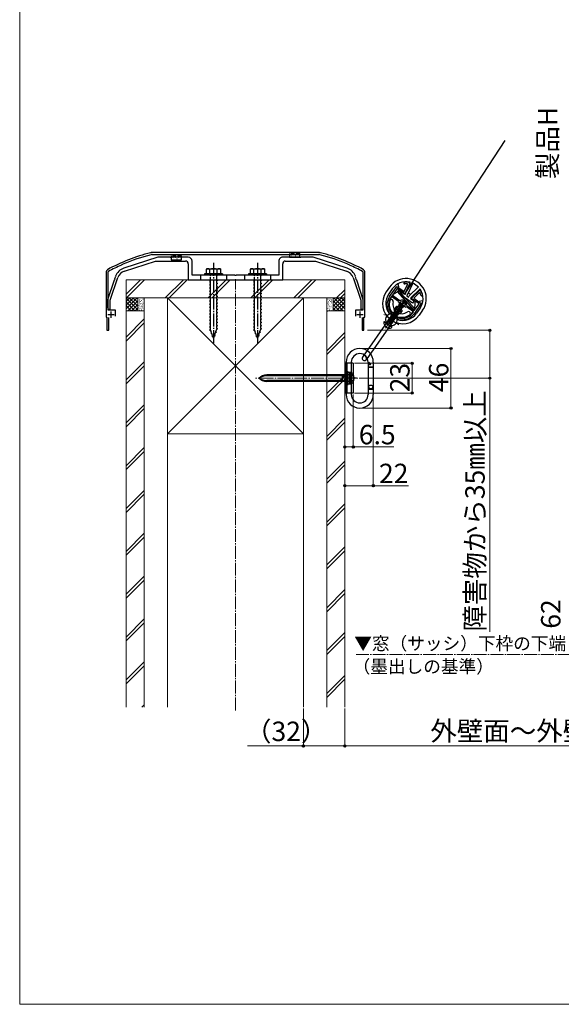
# Model space of a CAD drawing. Extents: x 0 to 1750, y 0 to 2620.
# Drawn here: x 0 to 418, y 0 to 760 of the extents above; entities that cross this region are included whole.
import ezdxf

# ---------------------------------------------------------------- set-up
doc = ezdxf.new("R2010")
doc.units = 0
doc.linetypes.add('YCENTER_1', pattern=[13, 10, -1, 1, -1])
doc.linetypes.add('YHIDDEN_1', pattern=[4, 3, -1])
for name, color, linetype, lineweight in [('USER1', 3, 'CONTINUOUS', 13), ('YKK_11', 7, 'CONTINUOUS', 30), ('YKK_12', 2, 'CONTINUOUS', 13), ('YKK_13', 4, 'CONTINUOUS', 30), ('YKK_A1', 4, 'CONTINUOUS', 30), ('YKK_D', 6, 'CONTINUOUS', 13), ('YKK_ZWAK', 7, 'CONTINUOUS', 30), ('YSS_K', 3, 'CONTINUOUS', 13)]:
    doc.layers.add(name, color=color, linetype=linetype, lineweight=lineweight)
doc.styles.add('text-b', font='txt')

msp = doc.modelspace()

# ---------------------------------------------------------------- linework, layer by layer
at = {"layer": 'YKK_11', "linetype": 'ByBlock', "lineweight": -2, "ltscale": 0.5}
for p, q in [((297.14, 550.35), (299.73, 555.92)), ((301.48, 556.83), (297.62, 548.55)), ((299.73, 555.92), (299.48, 556.34)), ((300.57, 557.43), (300.7, 557.38)), ((300.7, 557.38), (301.48, 556.83)), ((285.79, 546.45), (291.35, 554.4)), ((291.65, 552.73), (287.97, 547.49)), ((287.97, 547.49), (293.77, 543.43)), ((291.35, 554.4), (297.14, 550.35)), ((297.62, 548.55), (291.65, 552.73)), ((302.55, 545.1), (309.01, 551.56)), ((308.75, 549.6), (304.41, 545.26)), ((309.24, 549.51), (308.75, 549.6)), ((309.01, 551.56), (309.79, 551.01)), ((309.79, 551.01), (309.88, 550.91)), ((287.29, 546.5), (286.77, 545.77)), ((292.69, 542.72), (287.29, 546.5)), ((293.77, 543.43), (294.28, 543.39)), ((295.93, 543.77), (296.2, 543.68)), ((296.2, 543.68), (297.33, 542.89)), ((297.33, 542.89), (298.45, 542.1)), ((298.45, 542.1), (298.63, 541.87)), ((298.84, 540.2), (299.05, 539.73)), ((308.52, 540.91), (302.55, 545.1)), ((304.41, 545.26), (310.19, 541.21)), ((310.19, 541.21), (304.63, 533.26)), ((304.85, 535.67), (308.52, 540.91)), ((285.4, 533.91), (285.31, 534)), ((285.91, 533.55), (285.4, 533.91)), ((285.91, 535.43), (286.01, 535.31)), ((287.3, 533.8), (285.91, 533.55)), ((286.01, 535.31), (287.18, 534.49)), ((287.18, 534.49), (287.3, 533.8)), ((304.16, 534.69), (298.75, 538.47)), ((299.05, 539.73), (304.85, 535.67)), ((303.64, 533.95), (304.16, 534.69)), ((292.22, 530.36), (292.91, 530.48)), ((292.46, 528.96), (292.22, 530.36)), ((292.97, 528.6), (292.46, 528.96)), ((292.91, 530.48), (294.08, 529.66)), ((293.09, 528.55), (292.97, 528.6)), ((294.08, 529.66), (294.23, 529.6))]:
    msp.add_line(p, q, dxfattribs=at)
at = {"layer": 'YKK_11', "ltscale": 0.5}
for p, q in [((293.45, 541.7), (297.54, 538.83)), ((296.93, 542.32), (294.06, 538.22))]:
    msp.add_line(p, q, dxfattribs=at)
at = {"layer": 'YKK_11', "linetype": 'ByBlock', "lineweight": -2, "ltscale": 0.5}
for centre, radius, start, end in [((297.38, 556.91), 0.6, 95.97564, 275.97566), ((298.65, 544.77), 12.8, 81.36284, 95.97561), ((298.65, 544.77), 11.6, 85.88526, 95.97562), ((298.65, 544.77), 11.6, 14.02438, 24.11474), ((298.65, 544.77), 12.8, 14.02439, 28.63716), ((310.49, 547.73), 0.6, 194.02434, 14.02436), ((295.21, 539.86), 11.5, 145.00001, 210.60425), ((295.21, 539.86), 10.3, 145.00001, 205.45863), ((295.86, 540.27), 3.5, 88.90129, 116.8033), ((295.37, 540.61), 3.5, 353.1967, 21.09871), ((295.21, 539.86), 11.5, 259.39575, 324.99999), ((295.21, 539.86), 10.3, 264.54137, 324.99999)]:
    msp.add_arc(centre, radius, start, end, dxfattribs=at)
at = {"layer": 'YKK_12', "linetype": 'YCENTER_1'}
for p, q in [((166.7, 227), (166.7, 560)), ((282.58, 522.09), (296.44, 541.88)), ((292.91, 524.63), (281.44, 532.66)), ((291.19, 534.38), (283.16, 522.91)), ((261.21, 483.5), (182.09, 483.5)), ((789.7, 270), (259.85, 270))]:
    msp.add_line(p, q, dxfattribs=at)
at = {"layer": 'YKK_13'}
for p, q in [((374.8, 666.91), (298, 549.71)), ((208.4, 578.9), (208.4, 576.9)), ((209.73, 578.82), (209.93, 578.82)), ((212.8, 577.88), (213, 577.88)), ((216.4, 576.9), (216.4, 578.9)), ((117, 576.9), (117, 574.9)), ((117, 574.9), (125, 574.9)), ((118.33, 576.82), (118.53, 576.82)), ((118.49, 575.7), (118.69, 575.7)), ((121.4, 575.88), (121.6, 575.88)), ((122.4, 576.94), (122.6, 576.94)), ((125, 574.9), (125, 576.9)), ((208.4, 576.9), (216.4, 576.9)), ((209.89, 577.7), (210.09, 577.7)), ((156.7, 564), (142.7, 564)), ((142.7, 564), (142.7, 563)), ((156.7, 563), (142.7, 563)), ((144.7, 568), (143.95, 567.57)), ((143.95, 567.57), (143.95, 564)), ((155.45, 564), (143.95, 564)), ((144.7, 568), (154.7, 568)), ((146.81, 564), (146.81, 567.55)), ((152.59, 564), (152.59, 567.55)), ((154.7, 568), (155.45, 567.57)), ((155.45, 564), (155.45, 567.57)), ((156.7, 564), (156.7, 563)), ((190.7, 564), (176.7, 564)), ((176.7, 564), (176.7, 563)), ((190.7, 563), (176.7, 563)), ((178.7, 568), (177.95, 567.57)), ((177.95, 567.57), (177.95, 564)), ((189.45, 564), (177.95, 564)), ((178.7, 568), (188.7, 568)), ((180.81, 564), (180.81, 567.55)), ((186.59, 564), (186.59, 567.55)), ((188.7, 568), (189.45, 567.57)), ((189.45, 564), (189.45, 567.57)), ((190.7, 564), (190.7, 563)), ((293.59, 550.45), (292.52, 556.5)), ((297.99, 548.89), (301.75, 556.94)), ((299.73, 547.89), (303.99, 557.02)), ((303.99, 557.02), (308.09, 554.16)), ((285.75, 553.81), (283.17, 550.12)), ((287.8, 552.37), (285.21, 548.69)), ((291.73, 550.31), (292.96, 551.4)), ((304, 536.44), (291.73, 550.31)), ((292.18, 550.28), (292.93, 550.95)), ((304.24, 536.65), (292.18, 550.28)), ((292.93, 550.95), (304.99, 537.31)), ((292.96, 551.4), (296.52, 549.32)), ((293.67, 548.38), (294.82, 550.02)), ((303.5, 541.5), (293.67, 548.38)), ((297.48, 548.16), (294.82, 550.02)), ((297.99, 548.89), (297.48, 548.16)), ((299.12, 547.01), (299.73, 547.89)), ((300.96, 547.03), (308.09, 554.16)), ((302.5, 545.74), (308.78, 552.02)), ((298.44, 538.2), (292.3, 542.5)), ((293.79, 539.89), (292.93, 539.34)), ((297.52, 543.42), (293.22, 537.28)), ((293.61, 540.28), (293.67, 540.36)), ((293.61, 540.28), (296.07, 539.52)), ((293.61, 540.28), (293.79, 539.89)), ((293.67, 540.36), (294.42, 540.29)), ((293.67, 540.36), (296.13, 539.6)), ((293.79, 539.89), (295.67, 539.56)), ((296.06, 541.34), (294.42, 540.29)), ((294.42, 540.29), (295.82, 540.26)), ((295.18, 541.12), (295.23, 541.2)), ((295.18, 541.12), (295.3, 540.85)), ((295.23, 541.2), (295.77, 541.15)), ((296.06, 541.34), (295.82, 540.26)), ((295.82, 540.26), (296.13, 539.6)), ((299.12, 547.01), (300.35, 546.15)), ((300.35, 546.15), (300.96, 547.03)), ((302.5, 545.74), (301.98, 545)), ((301.98, 545), (304.65, 543.14)), ((304.65, 543.14), (303.5, 541.5)), ((311.52, 543.2), (305.47, 542.13)), ((285.28, 538.57), (283.19, 538.2)), ((287.67, 534.15), (286.8, 532.91)), ((288.4, 532.58), (287.04, 530.64)), ((289.1, 532.7), (290.33, 531.84)), ((291.05, 538.98), (289.37, 536.58)), ((289.47, 535.41), (289.53, 535.49)), ((293.2, 533.77), (289.47, 535.41)), ((289.53, 535.49), (290.13, 535.44)), ((289.53, 535.49), (293.26, 533.85)), ((290.13, 535.44), (290.64, 536.16)), ((290.13, 535.44), (293, 534.4)), ((290.38, 536.71), (290.44, 536.8)), ((294.11, 535.07), (290.38, 536.71)), ((290.38, 536.71), (290.64, 536.16)), ((290.44, 536.8), (294.17, 535.15)), ((290.44, 536.8), (291.04, 536.74)), ((293.51, 535.12), (290.64, 536.16)), ((291.04, 536.74), (291.55, 537.47)), ((291.04, 536.74), (293.92, 535.7)), ((291.05, 538.98), (292.1, 538.25)), ((291.29, 538.02), (291.35, 538.1)), ((291.29, 538.02), (295.03, 536.37)), ((291.29, 538.02), (291.55, 537.47)), ((295.08, 536.45), (291.35, 538.1)), ((291.35, 538.1), (291.96, 538.04)), ((294.42, 536.43), (291.55, 537.47)), ((291.96, 538.04), (292.46, 538.77)), ((291.96, 538.04), (294.83, 537)), ((292.21, 539.32), (292.26, 539.4)), ((292.21, 539.32), (295.73, 537.82)), ((292.21, 539.32), (292.46, 538.77)), ((292.26, 539.4), (295.79, 537.9)), ((292.26, 539.4), (292.93, 539.34)), ((295.29, 537.86), (292.46, 538.77)), ((292.6, 533.82), (293.2, 533.77)), ((292.93, 539.34), (295.46, 538.61)), ((293, 534.4), (293.51, 535.12)), ((293, 534.4), (293.26, 533.85)), ((293.2, 533.77), (293.26, 533.85)), ((293.51, 535.12), (294.11, 535.07)), ((295.56, 535.83), (293.88, 533.43)), ((293.92, 535.7), (294.42, 536.43)), ((293.92, 535.7), (294.17, 535.15)), ((294.11, 535.07), (294.17, 535.15)), ((294.42, 536.43), (295.03, 536.37)), ((294.74, 536.4), (295.56, 535.83)), ((294.83, 537), (295.23, 537.58)), ((294.83, 537), (295.08, 536.45)), ((295.03, 536.37), (295.08, 536.45)), ((295.29, 537.86), (295.23, 537.58)), ((295.29, 537.86), (295.73, 537.82)), ((295.67, 539.56), (295.46, 538.61)), ((295.46, 538.61), (295.79, 537.9)), ((295.67, 539.56), (296.07, 539.52)), ((295.73, 537.82), (295.79, 537.9)), ((296.07, 539.52), (296.13, 539.6)), ((304.99, 537.31), (304.24, 536.65)), ((309.26, 537.34), (306.68, 533.66)), ((311.31, 535.91), (308.72, 532.22)), ((285.74, 529.65), (264.8, 499.75)), ((288.61, 527.64), (267.67, 497.74)), ((287.54, 522.9), (281.65, 527.02)), ((286.47, 530.52), (287.13, 531.46)), ((290.45, 531.14), (289.09, 529.21)), ((289.17, 528.62), (289.84, 529.57)), ((292.18, 530.99), (291.31, 529.75)), ((297.52, 528.17), (297.15, 530.26)), ((257.7, 495), (251.2, 495)), ((251.2, 495), (251.2, 472)), ((252.2, 495.93), (252.2, 470.93)), ((252.7, 495), (252.7, 472)), ((256.2, 495.93), (256.2, 470.93)), ((257.7, 495), (257.7, 472)), ((269.2, 495.93), (269.2, 470.93)), ((269.2, 495.69), (269.2, 493.93)), ((269.37, 495.76), (271.03, 494.1)), ((273.2, 495.93), (273.2, 470.93)), ((253.7, 488.5), (252.7, 488.5)), ((252.7, 488.5), (252.7, 478.5)), ((253.7, 478.5), (253.7, 488.5)), ((253.7, 478.9), (253.7, 488.1)), ((253.7, 488.1), (255, 488.1)), ((255, 488.1), (255, 478.9)), ((255, 479), (255, 488)), ((269.2, 491.93), (273.2, 491.93)), ((270.96, 493.93), (269.3, 493.93)), ((269.3, 493.93), (269.3, 492.03)), ((273.2, 492.03), (269.3, 492.03)), ((254.7, 486.05), (190.86, 486.05)), ((249.4, 485.3), (190.86, 485.3)), ((249.4, 481.7), (190.86, 481.7)), ((254.7, 480.95), (190.86, 480.95)), ((260.2, 483.5), (248.7, 483.5)), ((249.4, 480.95), (249.4, 486.05)), ((249.4, 485.3), (251.6, 486.05)), ((251.6, 480.95), (249.4, 481.7)), ((257.7, 472), (251.2, 472)), ((252.7, 478.5), (253.7, 478.5)), ((255, 478.9), (253.7, 478.9)), ((269.2, 474.93), (273.2, 474.93)), ((273.2, 474.83), (269.2, 474.83))]:
    msp.add_line(p, q, dxfattribs=at)
at = {"layer": 'YKK_13', "linetype": 'YHIDDEN_1'}
for p, q in [((117, 577.9), (117, 576.9)), ((125, 577.9), (117, 577.9)), ((125, 576.9), (125, 577.9)), ((216.4, 579.9), (208.4, 579.9)), ((208.4, 579.9), (208.4, 578.9)), ((211.8, 579), (212, 579)), ((213.8, 578.94), (214, 578.94)), ((216.4, 578.9), (216.4, 579.9)), ((120.4, 577), (120.6, 577)), ((139.7, 563), (139.7, 559.5)), ((147.1, 563), (147.1, 562.5)), ((152.3, 563), (152.3, 562.5)), ((159.7, 563), (159.7, 559.5)), ((173.7, 563), (173.7, 559.5)), ((181.1, 563), (181.1, 562.5)), ((186.3, 563), (186.3, 562.5)), ((193.7, 563), (193.7, 559.5)), ((147.45, 558.5), (146.7, 558.25)), ((146.7, 558.25), (147.45, 557.75)), ((147.45, 556), (146.7, 555.75)), ((146.7, 555.75), (147.45, 555.25)), ((147.45, 562.5), (147.1, 562.5)), ((147.45, 558.5), (147.45, 562.5)), ((147.45, 556), (147.45, 557.75)), ((147.45, 553.5), (147.45, 555.25)), ((151.95, 562.5), (151.95, 559.5)), ((152.3, 562.5), (151.95, 562.5)), ((151.95, 559.5), (152.7, 559)), ((152.7, 559), (151.95, 558.75)), ((151.95, 558.75), (151.95, 557)), ((151.95, 557), (152.7, 556.5)), ((152.7, 556.5), (151.95, 556.25)), ((151.95, 556.25), (151.95, 554.5)), ((181.45, 558.5), (180.7, 558.25)), ((180.7, 558.25), (181.45, 557.75)), ((181.45, 556), (180.7, 555.75)), ((180.7, 555.75), (181.45, 555.25)), ((181.45, 562.5), (181.1, 562.5)), ((181.45, 558.5), (181.45, 562.5)), ((181.45, 556), (181.45, 557.75)), ((181.45, 553.5), (181.45, 555.25)), ((185.95, 562.5), (185.95, 559.5)), ((186.3, 562.5), (185.95, 562.5)), ((185.95, 559.5), (186.7, 559)), ((186.7, 559), (185.95, 558.75)), ((185.95, 558.75), (185.95, 557)), ((185.95, 557), (186.7, 556.5)), ((186.7, 556.5), (185.95, 556.25)), ((185.95, 556.25), (185.95, 554.5)), ((147.45, 553.5), (146.7, 553.25)), ((146.7, 553.25), (147.45, 552.75)), ((147.45, 551), (146.7, 550.75)), ((146.7, 550.75), (147.45, 550.25)), ((147.45, 548.5), (146.7, 548.25)), ((146.7, 548.25), (147.45, 547.75)), ((147.45, 551), (147.45, 552.75)), ((147.45, 548.5), (147.45, 550.25)), ((147.45, 546), (147.45, 547.75)), ((151.95, 554.5), (152.7, 554)), ((152.7, 554), (151.95, 553.75)), ((151.95, 553.75), (151.95, 552)), ((151.95, 552), (152.7, 551.5)), ((152.7, 551.5), (151.95, 551.25)), ((151.95, 551.25), (151.95, 549.5)), ((151.95, 549.5), (152.7, 549)), ((152.7, 549), (151.95, 548.75)), ((151.95, 548.75), (151.95, 547)), ((181.45, 553.5), (180.7, 553.25)), ((180.7, 553.25), (181.45, 552.75)), ((181.45, 551), (180.7, 550.75)), ((180.7, 550.75), (181.45, 550.25)), ((181.45, 548.5), (180.7, 548.25)), ((180.7, 548.25), (181.45, 547.75)), ((181.45, 551), (181.45, 552.75)), ((181.45, 548.5), (181.45, 550.25)), ((181.45, 546), (181.45, 547.75)), ((185.95, 554.5), (186.7, 554)), ((186.7, 554), (185.95, 553.75)), ((185.95, 553.75), (185.95, 552)), ((185.95, 552), (186.7, 551.5)), ((186.7, 551.5), (185.95, 551.25)), ((185.95, 551.25), (185.95, 549.5)), ((185.95, 549.5), (186.7, 549)), ((186.7, 549), (185.95, 548.75)), ((185.95, 548.75), (185.95, 547)), ((147.45, 546), (146.7, 545.75)), ((146.7, 545.75), (147.45, 545.25)), ((147.45, 543.5), (146.7, 543.25)), ((146.7, 543.25), (147.45, 542.75)), ((147.45, 541), (146.7, 540.75)), ((146.7, 540.75), (147.45, 540.25)), ((147.45, 543.5), (147.45, 545.25)), ((147.45, 541), (147.45, 542.75)), ((147.45, 538.5), (147.45, 540.25)), ((151.95, 547), (152.7, 546.5)), ((152.7, 546.5), (151.95, 546.25)), ((151.95, 546.25), (151.95, 544.5)), ((151.95, 544.5), (152.7, 544)), ((152.7, 544), (151.95, 543.75)), ((151.95, 543.75), (151.95, 542)), ((151.95, 542), (152.7, 541.5)), ((152.7, 541.5), (151.95, 541.25)), ((151.95, 541.25), (151.95, 539.5)), ((181.45, 546), (180.7, 545.75)), ((180.7, 545.75), (181.45, 545.25)), ((181.45, 543.5), (180.7, 543.25)), ((180.7, 543.25), (181.45, 542.75)), ((181.45, 541), (180.7, 540.75)), ((180.7, 540.75), (181.45, 540.25)), ((181.45, 543.5), (181.45, 545.25)), ((181.45, 541), (181.45, 542.75)), ((181.45, 538.5), (181.45, 540.25)), ((185.95, 547), (186.7, 546.5)), ((186.7, 546.5), (185.95, 546.25)), ((185.95, 546.25), (185.95, 544.5)), ((185.95, 544.5), (186.7, 544)), ((186.7, 544), (185.95, 543.75)), ((185.95, 543.75), (185.95, 542)), ((185.95, 542), (186.7, 541.5)), ((186.7, 541.5), (185.95, 541.25)), ((185.95, 541.25), (185.95, 539.5)), ((147.45, 538.5), (146.7, 538.25)), ((146.7, 538.25), (147.45, 537.75)), ((147.45, 536), (146.7, 535.75)), ((146.7, 535.75), (147.45, 535.25)), ((147.45, 533.5), (146.7, 533.25)), ((146.7, 533.25), (147.45, 532.75)), ((147.45, 536), (147.45, 537.75)), ((147.45, 533.5), (147.45, 535.25)), ((147.45, 531), (147.45, 532.75)), ((151.95, 539.5), (152.7, 539)), ((152.7, 539), (151.95, 538.75)), ((151.95, 538.75), (151.95, 537)), ((151.95, 537), (152.7, 536.5)), ((152.7, 536.5), (151.95, 536.25)), ((151.95, 536.25), (151.95, 534.5)), ((151.95, 534.5), (152.7, 534)), ((152.7, 534), (151.95, 533.75)), ((151.95, 533.75), (151.95, 532)), ((181.45, 538.5), (180.7, 538.25)), ((180.7, 538.25), (181.45, 537.75)), ((181.45, 536), (180.7, 535.75)), ((180.7, 535.75), (181.45, 535.25)), ((181.45, 533.5), (180.7, 533.25)), ((180.7, 533.25), (181.45, 532.75)), ((181.45, 536), (181.45, 537.75)), ((181.45, 533.5), (181.45, 535.25)), ((181.45, 531), (181.45, 532.75)), ((185.95, 539.5), (186.7, 539)), ((186.7, 539), (185.95, 538.75)), ((185.95, 538.75), (185.95, 537)), ((185.95, 537), (186.7, 536.5)), ((186.7, 536.5), (185.95, 536.25)), ((185.95, 536.25), (185.95, 534.5)), ((185.95, 534.5), (186.7, 534)), ((186.7, 534), (185.95, 533.75)), ((185.95, 533.75), (185.95, 532)), ((289.5, 534.58), (286.7, 530.59)), ((289.5, 534.58), (286.7, 530.59)), ((287.4, 531.53), (287.9, 532.26)), ((287.65, 532.81), (287.7, 532.89)), ((287.65, 532.81), (287.9, 532.26)), ((291.38, 531.16), (287.65, 532.81)), ((287.7, 532.89), (288.31, 532.84)), ((287.7, 532.89), (291.44, 531.24)), ((290.77, 531.22), (287.9, 532.26)), ((288.31, 532.84), (288.81, 533.56)), ((288.31, 532.84), (291.18, 531.79)), ((288.56, 534.11), (288.62, 534.19)), ((288.56, 534.11), (288.81, 533.56)), ((292.29, 532.47), (288.56, 534.11)), ((288.62, 534.19), (292.35, 532.55)), ((288.62, 534.19), (289.22, 534.14)), ((291.69, 532.52), (288.81, 533.56)), ((289.04, 537.17), (289.5, 534.58)), ((291.96, 532.86), (289.16, 528.87)), ((291.96, 532.86), (289.16, 528.87)), ((289.22, 534.14), (289.73, 534.86)), ((289.22, 534.14), (292.09, 533.1)), ((289.47, 535.41), (289.73, 534.86)), ((289.5, 534.58), (291.96, 532.86)), ((292.6, 533.82), (289.73, 534.86)), ((291.18, 531.79), (291.69, 532.52)), ((291.69, 532.52), (292.29, 532.47)), ((294.55, 533.32), (291.96, 532.86)), ((292.09, 533.1), (292.6, 533.82)), ((292.09, 533.1), (292.35, 532.55)), ((292.29, 532.47), (292.35, 532.55)), ((147.45, 531), (146.7, 530.75)), ((146.7, 530.75), (147.45, 530.25)), ((147.45, 528.5), (146.7, 528.25)), ((146.7, 528.25), (147.45, 527.75)), ((147.45, 526), (146.7, 525.75)), ((146.7, 525.75), (147.45, 525.25)), ((147.45, 528.5), (147.45, 530.25)), ((147.45, 526), (147.45, 527.75)), ((147.45, 523.5), (147.45, 525.25)), ((151.95, 532), (152.7, 531.5)), ((152.7, 531.5), (151.95, 531.25)), ((151.95, 531.25), (151.95, 529.5)), ((151.95, 529.5), (152.7, 529)), ((152.7, 529), (151.95, 528.75)), ((151.95, 528.75), (151.95, 527)), ((151.95, 527), (152.7, 526.5)), ((152.7, 526.5), (151.95, 526.25)), ((151.95, 526.25), (151.95, 524.5)), ((181.45, 531), (180.7, 530.75)), ((180.7, 530.75), (181.45, 530.25)), ((181.45, 528.5), (180.7, 528.25)), ((180.7, 528.25), (181.45, 527.75)), ((181.45, 526), (180.7, 525.75)), ((180.7, 525.75), (181.45, 525.25)), ((181.45, 528.5), (181.45, 530.25)), ((181.45, 526), (181.45, 527.75)), ((181.45, 523.5), (181.45, 525.25)), ((185.95, 532), (186.7, 531.5)), ((186.7, 531.5), (185.95, 531.25)), ((185.95, 531.25), (185.95, 529.5)), ((185.95, 529.5), (186.7, 529)), ((186.7, 529), (185.95, 528.75)), ((185.95, 528.75), (185.95, 527)), ((185.95, 527), (186.7, 526.5)), ((186.7, 526.5), (185.95, 526.25)), ((185.95, 526.25), (185.95, 524.5)), ((281.79, 524.52), (283.57, 525.49)), ((285.19, 528.42), (283.51, 526.03)), ((285.19, 528.42), (283.51, 526.03)), ((283.54, 526.31), (284.16, 527.2)), ((284.86, 525.33), (283.57, 525.49)), ((284, 527.6), (284.06, 527.68)), ((284, 527.6), (284.19, 527.17)), ((287.73, 525.95), (284, 527.6)), ((284.06, 527.68), (287.79, 526.03)), ((284.06, 527.68), (284.66, 527.63)), ((286.85, 525.32), (284.16, 527.2)), ((287.13, 526.01), (284.51, 526.95)), ((284.66, 527.63), (285.17, 528.35)), ((284.66, 527.63), (287.53, 526.58)), ((284.86, 525.33), (285.44, 524.18)), ((284.91, 528.9), (284.97, 528.98)), ((284.91, 528.9), (285.17, 528.35)), ((288.64, 527.26), (284.91, 528.9)), ((284.97, 528.98), (288.7, 527.34)), ((284.97, 528.98), (285.57, 528.93)), ((288.04, 527.31), (285.17, 528.35)), ((285.57, 528.93), (286.08, 529.65)), ((285.57, 528.93), (288.44, 527.89)), ((285.82, 530.2), (285.88, 530.28)), ((285.82, 530.2), (286.08, 529.65)), ((289.55, 528.56), (285.82, 530.2)), ((285.88, 530.28), (289.61, 528.64)), ((285.88, 530.28), (286.48, 530.23)), ((287.64, 526.7), (285.97, 524.31)), ((287.64, 526.7), (285.97, 524.31)), ((288.95, 528.61), (286.08, 529.65)), ((286.22, 524.43), (286.84, 525.32)), ((286.48, 530.23), (286.99, 530.95)), ((286.48, 530.23), (289.36, 529.19)), ((286.71, 525.41), (287.13, 526.01)), ((286.73, 531.5), (286.79, 531.59)), ((286.73, 531.5), (286.99, 530.95)), ((290.47, 529.86), (286.73, 531.5)), ((286.79, 531.59), (290.52, 529.94)), ((286.79, 531.59), (287.4, 531.53)), ((289.86, 529.91), (286.99, 530.95)), ((287.13, 526.01), (287.73, 525.95)), ((287.4, 531.53), (290.27, 530.49)), ((287.53, 526.58), (288.04, 527.31)), ((287.53, 526.58), (287.79, 526.03)), ((287.73, 525.95), (287.79, 526.03)), ((288.04, 527.31), (288.64, 527.26)), ((288.44, 527.89), (288.95, 528.61)), ((288.44, 527.89), (288.7, 527.34)), ((288.64, 527.26), (288.7, 527.34)), ((288.95, 528.61), (289.55, 528.56)), ((289.36, 529.19), (289.86, 529.91)), ((289.36, 529.19), (289.61, 528.64)), ((289.55, 528.56), (289.61, 528.64)), ((289.86, 529.91), (290.47, 529.86)), ((290.27, 530.49), (290.77, 531.22)), ((290.27, 530.49), (290.52, 529.94)), ((290.47, 529.86), (290.52, 529.94)), ((290.77, 531.22), (291.38, 531.16)), ((291.18, 531.79), (291.44, 531.24)), ((291.38, 531.16), (291.44, 531.24)), ((147.45, 523.5), (146.7, 523.25)), ((146.7, 523.25), (147.45, 522.75)), ((147.45, 521), (146.7, 520.75)), ((146.7, 520.75), (147.45, 520.25)), ((147.45, 521.03), (147.45, 522.75)), ((147.46, 521), (147.45, 521.03)), ((147.45, 520.25), (147.7, 520.31)), ((147.58, 518.36), (148.26, 518.68)), ((147.58, 518.36), (148.5, 517.98)), ((148.26, 518.68), (147.7, 520.31)), ((149.06, 516.36), (148.5, 517.98)), ((151.1, 518.56), (150.45, 516.67)), ((152.01, 518.91), (151.1, 518.56)), ((151.95, 521.03), (151.38, 519.37)), ((152.01, 518.91), (151.38, 519.37)), ((151.95, 524.5), (152.7, 524)), ((152.7, 524), (151.95, 523.75)), ((151.95, 523.75), (151.95, 522)), ((151.95, 522), (152.7, 521.5)), ((152.7, 521.5), (151.95, 521.25)), ((151.95, 521.25), (151.95, 521.03)), ((181.45, 523.5), (180.7, 523.25)), ((180.7, 523.25), (181.45, 522.75)), ((181.45, 521), (180.7, 520.75)), ((180.7, 520.75), (181.45, 520.25)), ((181.45, 521.03), (181.45, 522.75)), ((181.46, 521), (181.45, 521.03)), ((181.45, 520.25), (181.7, 520.31)), ((181.58, 518.36), (182.26, 518.68)), ((181.58, 518.36), (182.5, 517.98)), ((182.26, 518.68), (181.7, 520.31)), ((183.06, 516.36), (182.5, 517.98)), ((185.1, 518.56), (184.45, 516.67)), ((186.01, 518.91), (185.1, 518.56)), ((185.95, 521.03), (185.38, 519.37)), ((186.01, 518.91), (185.38, 519.37)), ((185.95, 524.5), (186.7, 524)), ((186.7, 524), (185.95, 523.75)), ((185.95, 523.75), (185.95, 522)), ((185.95, 522), (186.7, 521.5)), ((186.7, 521.5), (185.95, 521.25)), ((185.95, 521.25), (185.95, 521.03)), ((285.14, 522.17), (285.44, 524.18)), ((148.4, 515.96), (149.06, 516.36)), ((148.4, 515.96), (149.3, 515.66)), ((149.7, 514.5), (149.3, 515.66)), ((150.17, 515.85), (149.7, 514.5)), ((151.11, 516.3), (150.17, 515.85)), ((151.11, 516.3), (150.45, 516.67)), ((182.4, 515.96), (183.06, 516.36)), ((182.4, 515.96), (183.3, 515.66)), ((183.7, 514.5), (183.3, 515.66)), ((184.17, 515.85), (183.7, 514.5)), ((185.11, 516.3), (184.17, 515.85)), ((185.11, 516.3), (184.45, 516.67)), ((256.2, 495), (256.2, 472)), ((251.2, 486.75), (252.7, 486.75)), ((251.2, 480.25), (252.7, 480.25)), ((252.7, 486.15), (253.7, 486.15)), ((252.7, 480.85), (253.7, 480.85)), ((255, 486.05), (253.7, 486.05)), ((255, 480.95), (253.7, 480.95)), ((255.64, 484.65), (255.03, 483.5)), ((255.64, 482.36), (255.03, 483.5)), ((257.86, 485.85), (255.64, 484.65)), ((257.86, 481.15), (255.64, 482.36))]:
    msp.add_line(p, q, dxfattribs=at)
at = {"layer": 'YKK_13', "linetype": 'ByBlock', "lineweight": -2, "ltscale": 0.5}
for p, q in [((106.7, 576.9), (80.48, 568.44)), ((80.97, 566.18), (104.89, 573.9)), ((104.89, 573.9), (128.2, 573.9)), ((116.24, 576.9), (106.7, 576.9)), ((116.43, 576.78), (116.24, 576.9)), ((116.97, 576.78), (116.43, 576.78)), ((117.16, 576.9), (116.97, 576.78)), ((130.2, 576.9), (117.16, 576.9)), ((130.2, 571.9), (130.2, 559.5)), ((133.2, 563), (133.2, 573.9)), ((200.2, 573.9), (200.2, 563)), ((216.24, 576.9), (203.2, 576.9)), ((203.2, 559.5), (203.2, 571.9)), ((205.2, 573.9), (228.51, 573.9)), ((216.43, 576.78), (216.24, 576.9)), ((216.97, 576.78), (216.43, 576.78)), ((217.16, 576.9), (216.97, 576.78)), ((226.7, 576.9), (217.16, 576.9)), ((252.92, 568.44), (226.7, 576.9)), ((228.51, 573.9), (252.43, 566.18)), ((149.24, 563), (133.2, 563)), ((149.43, 562.88), (149.24, 563)), ((149.97, 562.88), (149.43, 562.88)), ((150.16, 563), (149.97, 562.88)), ((166.24, 563), (150.16, 563)), ((166.43, 562.88), (166.24, 563)), ((166.97, 562.88), (166.43, 562.88)), ((167.16, 563), (166.97, 562.88)), ((183.24, 563), (167.16, 563)), ((183.43, 562.88), (183.24, 563)), ((183.97, 562.88), (183.43, 562.88)), ((184.16, 563), (183.97, 562.88)), ((200.2, 563), (184.16, 563)), ((73.04, 559.07), (67.95, 544.1)), ((69.95, 543.77), (75.86, 561.15)), ((73.21, 559.2), (73.04, 559.07)), ((73.39, 559.72), (73.21, 559.2)), ((74.08, 562.14), (73.33, 559.93)), ((73.33, 559.93), (73.39, 559.72)), ((130.2, 559.5), (203.2, 559.5)), ((257.54, 561.15), (263.45, 543.77)), ((260.07, 559.93), (259.32, 562.14)), ((260.01, 559.72), (260.07, 559.93)), ((260.19, 559.2), (260.01, 559.72)), ((260.36, 559.07), (260.19, 559.2)), ((265.45, 544.1), (260.36, 559.07)), ((67.95, 544.1), (67.95, 538.2)), ((69.95, 536.7), (69.95, 543.77)), ((263.45, 543.77), (263.45, 536.7)), ((265.45, 538.2), (265.45, 544.1)), ((69.45, 536.7), (69.95, 536.7)), ((263.45, 536.7), (263.95, 536.7))]:
    msp.add_line(p, q, dxfattribs=at)
at = {"layer": 'YKK_13', "linetype": 'YCENTER_1'}
for p, q in [((149.7, 572.5), (149.7, 509.46)), ((183.7, 572.5), (183.7, 509.46))]:
    msp.add_line(p, q, dxfattribs=at)
at = {"layer": 'YKK_13'}
for centre, radius in [((295.37, 540.35), 2.25), ((271.2, 476.73), 1.5)]:
    msp.add_circle(centre, radius, dxfattribs=at)
at = {"layer": 'YKK_13', "linetype": 'ByBlock', "lineweight": -2, "ltscale": 0.5}
for centre, radius, start, end in [((128.2, 571.9), 2, 0, 89.99998), ((130.2, 573.9), 3, 0, 89.99998), ((203.2, 573.9), 3, 89.99998, 180.00002), ((205.2, 571.9), 2, 89.99998, 180.00002), ((83.55, 558.93), 10, 107.87867, 161.22648), ((83.43, 558.57), 8, 107.87867, 161.22648), ((249.97, 558.57), 8, 18.77354, 72.12129), ((249.85, 558.93), 10, 18.77354, 72.12129), ((69.45, 538.2), 1.5, 180.00002, 270), ((263.95, 538.2), 1.5, 270, 0)]:
    msp.add_arc(centre, radius, start, end, dxfattribs=at)
at = {"layer": 'YKK_13'}
for centre, radius, start, end in [((145.37, 565.44), 2.56, 55.61575, 123.74822), ((149.7, 558.45), 9.55, 72.41205, 107.58795), ((154.03, 565.44), 2.56, 56.25178, 124.38425), ((179.37, 565.44), 2.56, 55.61575, 123.74822), ((183.7, 558.45), 9.55, 72.41205, 107.58795), ((188.03, 565.44), 2.56, 56.25178, 124.38425), ((298.53, 544.86), 15.6, 325, 145), ((298.53, 544.86), 13.1, 77.31417, 145), ((301.29, 557.15), 0.5, 335, 77.31417), ((295.95, 541.17), 15.6, 145, 325), ((295.95, 541.17), 13.1, 145, 219.04407), ((295.37, 540.35), 10.25, 100, 190), ((295.37, 540.35), 10.25, 49.2961, 60.7039), ((309.13, 551.66), 0.5, 32.68583, 135), ((298.53, 544.86), 13.1, 325, 32.68583), ((295.32, 540.28), 9.8, 162.31465, 218.70325), ((287.32, 542.83), 1.4, 55, 162.31465), ((287.32, 542.83), 1.4, 342.31465, 55), ((295.32, 540.28), 7, 162.31465, 307.68535), ((295.37, 540.35), 10.25, 280, 10), ((287.17, 528.64), 4.5, 104.21296, 212.11462), ((286.31, 532.04), 1, 325, 104.21296), ((288.81, 532.29), 0.5, 50.82428, 145), ((295.95, 541.17), 13.1, 250.95593, 325), ((295.32, 540.28), 9.8, 251.29675, 307.68535), ((300.45, 533.63), 1.4, 55, 127.68535), ((300.45, 533.63), 1.4, 307.68535, 55), ((285.57, 526.35), 4.2, 172.28096, 297.71904), ((281.56, 526.89), 0.154, 55, 172.28096), ((283.13, 526.59), 0.5, 235, 325), ((287.17, 528.64), 2, 93.68219, 173.95502), ((287.17, 528.64), 1.75, 325, 145), ((287.17, 528.64), 4.5, 257.88538, 5.78704), ((286.67, 528.64), 2, 296.04498, 16.31781), ((290.66, 529), 1, 5.78704, 145), ((290.04, 531.43), 0.5, 325, 59.17572), ((286.63, 524.14), 0.5, 145, 235), ((287.45, 522.77), 0.154, 297.71904, 55), ((262.7, 495.93), 10.5, 0, 180), ((262.7, 495.93), 6.5, 0, 180), ((266.24, 498.75), 1.75, 145, 325), ((269.3, 495.69), 0.1, 45, 180), ((254.87, 485), 3, 38.76672, 87.54096), ((253, 483.5), 5.4, 321.23328, 38.76672), ((270.96, 494.03), 0.1, 270, 45), ((190.86, 478.05), 8, 90, 137.0586), ((190.86, 474.87), 10.43, 90, 124.17022), ((190.86, 488.95), 8, 222.9414, 270), ((190.86, 492.13), 10.43, 235.82978, 270), ((254.7, 486.35), 0.3, 270, 0), ((254.7, 480.65), 0.3, 0, 90), ((254.87, 482), 3, 272.45904, 321.23328), ((262.7, 470.93), 10.5, 180, 0), ((262.7, 470.93), 6.5, 180, 0)]:
    msp.add_arc(centre, radius, start, end, dxfattribs=at)
at = {"layer": 'YKK_13', "linetype": 'YHIDDEN_1'}
for centre, radius, start, end in [((287.17, 528.64), 4.5, 212.11462, 257.88538), ((287.17, 528.64), 2, 173.95502, 296.04498), ((287.17, 528.64), 1.75, 145, 325), ((266.24, 498.75), 1.75, 325, 145)]:
    msp.add_arc(centre, radius, start, end, dxfattribs=at)
at = {"layer": 'YKK_A1', "linetype": 'ByBlock', "lineweight": -2, "ltscale": 0.5}
for p, q in [((231.09, 580.5), (102.31, 580.5)), ((102.31, 578.9), (128.53, 578.9)), ((128.53, 578.9), (128.72, 579.04)), ((128.72, 579.04), (129.68, 579.04)), ((129.68, 579.04), (129.87, 578.9)), ((129.87, 578.9), (134.53, 578.9)), ((134.53, 578.9), (134.72, 579.04)), ((134.72, 579.04), (135.68, 579.04)), ((135.68, 579.04), (135.87, 578.9)), ((135.87, 578.9), (150.03, 578.9)), ((150.03, 578.9), (150.22, 579.04)), ((150.22, 579.04), (151.18, 579.04)), ((151.18, 579.04), (151.37, 578.9)), ((151.37, 578.9), (156.03, 578.9)), ((156.03, 578.9), (156.22, 579.04)), ((156.22, 579.04), (157.18, 579.04)), ((157.18, 579.04), (157.37, 578.9)), ((157.37, 578.9), (166.03, 578.9)), ((166.03, 578.9), (166.22, 579.04)), ((166.22, 579.04), (167.18, 579.04)), ((167.18, 579.04), (167.37, 578.9)), ((167.37, 578.9), (176.03, 578.9)), ((176.03, 578.9), (176.22, 579.04)), ((176.22, 579.04), (177.18, 579.04)), ((177.18, 579.04), (177.37, 578.9)), ((177.37, 578.9), (182.03, 578.9)), ((182.03, 578.9), (182.22, 579.04)), ((182.22, 579.04), (183.18, 579.04)), ((183.18, 579.04), (183.37, 578.9)), ((183.37, 578.9), (197.53, 578.9)), ((197.53, 578.9), (197.72, 579.04)), ((197.72, 579.04), (198.68, 579.04)), ((198.68, 579.04), (198.87, 578.9)), ((198.87, 578.9), (203.53, 578.9)), ((203.53, 578.9), (203.72, 579.04)), ((203.72, 579.04), (204.68, 579.04)), ((204.68, 579.04), (204.87, 578.9)), ((204.87, 578.9), (231.09, 578.9)), ((78.59, 570.87), (78.7, 571.08)), ((78.7, 571.08), (79.58, 571.46)), ((79.58, 571.46), (79.81, 571.41)), ((253.59, 571.41), (253.82, 571.46)), ((253.82, 571.46), (254.7, 571.08)), ((254.7, 571.08), (254.81, 570.87)), ((66.7, 565.5), (66.7, 530.5)), ((68.3, 565.5), (68.51, 565.85)), ((68.3, 536.1), (68.3, 565.5)), ((264.89, 565.85), (265.1, 565.5)), ((265.1, 565.5), (265.1, 536.1)), ((266.7, 530.5), (266.7, 565.5)), ((73.9, 536.1), (68.3, 536.1)), ((73.9, 531.5), (73.9, 536.1)), ((265.1, 536.1), (259.5, 536.1)), ((259.5, 536.1), (259.5, 531.5)), ((66.7, 530.5), (67.45, 530.5)), ((67.45, 530.5), (67.45, 520.5)), ((68.85, 520.5), (68.85, 530.3)), ((264.55, 530.3), (264.55, 520.5)), ((265.95, 520.5), (265.95, 530.5)), ((265.95, 530.5), (266.7, 530.5)), ((67.45, 520.5), (68.85, 520.5)), ((264.55, 520.5), (265.95, 520.5))]:
    msp.add_line(p, q, dxfattribs=at)
at = {"layer": 'YKK_A1', "ltscale": 0.5}
for p, q in [((68, 532.6), (73, 532.6)), ((70.5, 535.1), (70.5, 530.1)), ((260.4, 532.6), (265.4, 532.6)), ((262.9, 535.1), (262.9, 530.1))]:
    msp.add_line(p, q, dxfattribs=at)
at = {"layer": 'YKK_A1', "linetype": 'ByBlock', "lineweight": -2, "ltscale": 0.5}
for centre, radius, start, end in [((135.16, 444.56), 140, 104.08209, 118.78906), ((135.16, 444.56), 138.4, 104.08209, 113.57148), ((102.31, 575.5), 5, 89.99999, 104.08209), ((102.31, 575.5), 3.4, 90.00004, 104.08214), ((231.09, 575.5), 5, 75.91787, 89.99997), ((231.09, 575.5), 3.4, 75.91791, 90.00001), ((198.24, 444.56), 138.4, 66.42852, 75.91791), ((198.24, 444.56), 140, 61.21094, 75.91791), ((135.16, 444.56), 138.4, 114.12651, 118.78907), ((198.24, 444.56), 138.4, 61.21093, 65.87349), ((68.7, 565.5), 2, 118.78908, 179.99999), ((264.7, 565.5), 2, 0.00002, 61.21093)]:
    msp.add_arc(centre, radius, start, end, dxfattribs=at)
at = {"layer": 'YKK_D'}
for p, q in [((268.65, 520.5), (364.2, 520.5)), ((363.2, 520.5), (363.2, 483.5)), ((263.7, 506.43), (334.2, 506.43)), ((333.2, 506.43), (333.2, 460.43)), ((258.7, 495), (304.2, 495)), ((303.2, 495), (303.2, 472)), ((262.18, 483.5), (364.2, 483.5)), ((363.2, 483.5), (363.2, 287.56)), ((258.7, 472), (304.2, 472)), ((251.2, 471), (251.2, 399.43)), ((251.2, 471), (251.2, 429.43)), ((257.7, 471), (257.7, 429.43)), ((273.2, 469.93), (273.2, 399.43)), ((263.7, 460.43), (334.2, 460.43)), ((251.2, 430.43), (257.7, 430.43)), ((257.7, 430.43), (289.15, 430.43)), ((251.2, 400.43), (273.2, 400.43)), ((273.2, 400.43), (300.3, 400.43)), ((219.2, 228.5), (219.2, 198.5)), ((251.2, 228.5), (251.2, 198.5)), ((251.2, 228.5), (251.2, 198.5)), ((219.2, 199.5), (175.99, 199.5)), ((251.2, 199.5), (219.2, 199.5)), ((251.2, 199.5), (606.2, 199.5))]:
    msp.add_line(p, q, dxfattribs=at)
at = {"layer": 'YKK_D', "linetype": 'ByBlock', "lineweight": -2}
for centre in [(363.2, 520.5), (333.2, 506.43), (303.2, 495), (363.2, 483.5), (303.2, 472), (333.2, 460.43), (251.2, 430.43), (257.7, 430.43), (251.2, 400.43), (273.2, 400.43), (219.2, 199.5), (251.2, 199.5), (251.2, 199.5)]:
    msp.add_circle(centre, 0.875, dxfattribs=at)
at = {"layer": 'YKK_ZWAK', "lineweight": 20}
for p, q in [((0, 2550), (0, 0)), ((0, 0), (1750, 0))]:
    msp.add_line(p, q, dxfattribs=at)
at = {"layer": 'YSS_K'}
for p, q in [((251.2, 559.5), (82.2, 559.5)), ((82.2, 559.5), (82.2, 545.5)), ((251.2, 545.5), (251.2, 559.5)), ((82.2, 545.5), (82.2, 535.5)), ((82.2, 536.99), (90.71, 545.5)), ((82.2, 539.81), (87.89, 545.5)), ((82.2, 542.64), (85.06, 545.5)), ((111.2, 545.5), (82.2, 545.5)), ((82.2, 545.16), (91.2, 536.16)), ((82.2, 542.33), (89.03, 535.5)), ((83.54, 535.5), (91.2, 543.16)), ((96.2, 545.5), (84.2, 545.5)), ((84.69, 545.5), (91.2, 538.99)), ((86.37, 535.5), (91.2, 540.33)), ((87.51, 545.5), (91.2, 541.81)), ((90.34, 545.5), (91.2, 544.64)), ((91.2, 545.5), (91.2, 535.5)), ((92.35, 541.59), (92.55, 541.59)), ((92.38, 544.02), (92.58, 544.02)), ((92.52, 542.89), (92.72, 542.89)), ((92.94, 540.54), (93.14, 540.54)), ((93.29, 542.68), (93.49, 542.68)), ((93.51, 544.54), (93.71, 544.54)), ((93.72, 541.24), (93.92, 541.24)), ((94.07, 543.52), (94.27, 543.52)), ((94.8, 542.44), (95, 542.44)), ((94.94, 540.15), (95.14, 540.15)), ((95.12, 541.31), (95.32, 541.31)), ((95.19, 544.4), (95.39, 544.4)), ((96.2, 545.5), (237.2, 545.5)), ((96.2, 545.5), (96.2, 318.5)), ((96.2, 545.5), (96.2, 229.5)), ((114.2, 545.5), (114.2, 229.5)), ((219.2, 545.5), (114.2, 440.5)), ((114.2, 545.5), (219.2, 440.5)), ((219.2, 545.5), (219.2, 229.5)), ((237.2, 545.5), (237.2, 318.5)), ((237.2, 545.5), (251.2, 545.5)), ((237.2, 545.5), (237.2, 229.5)), ((238.21, 544.4), (238.01, 544.4)), ((238.28, 541.31), (238.08, 541.31)), ((238.46, 540.15), (238.26, 540.15)), ((238.6, 542.44), (238.4, 542.44)), ((239.33, 543.52), (239.13, 543.52)), ((239.68, 541.24), (239.48, 541.24)), ((239.89, 544.54), (239.69, 544.54)), ((240.11, 542.68), (239.91, 542.68)), ((240.46, 540.54), (240.26, 540.54)), ((240.88, 542.89), (240.68, 542.89)), ((241.02, 544.02), (240.82, 544.02)), ((241.05, 541.59), (240.85, 541.59)), ((242.2, 545.5), (242.2, 535.5)), ((248.71, 545.5), (242.2, 538.99)), ((245.89, 545.5), (242.2, 541.81)), ((243.06, 545.5), (242.2, 544.64)), ((251.2, 545.16), (242.2, 536.16)), ((249.86, 535.5), (242.2, 543.16)), ((247.03, 535.5), (242.2, 540.33)), ((251.2, 536.99), (242.69, 545.5)), ((251.2, 542.33), (244.37, 535.5)), ((251.2, 539.81), (245.51, 545.5)), ((251.2, 542.64), (248.34, 545.5)), ((251.2, 545.5), (251.2, 535.5)), ((82.2, 539.5), (86.2, 535.5)), ((82.2, 229.5), (82.2, 535.5)), ((96.2, 535.5), (82.2, 535.5)), ((84.2, 535.5), (96.2, 535.5)), ((89.2, 535.5), (91.2, 537.5)), ((91.62, 537.8), (91.82, 537.8)), ((92.14, 539.56), (92.34, 539.56)), ((92.67, 535.98), (92.87, 535.98)), ((92.77, 538.47), (92.97, 538.47)), ((92.93, 537.26), (93.13, 537.26)), ((93.86, 539.21), (94.06, 539.21)), ((94.15, 536.18), (94.35, 536.18)), ((94.44, 537.63), (94.64, 537.63)), ((94.73, 538.47), (94.93, 538.47)), ((95.58, 537.2), (95.78, 537.2)), ((237.37, 539.14), (237.17, 539.14)), ((251.2, 535.5), (237.2, 535.5)), ((237.82, 537.2), (237.62, 537.2)), ((238.67, 538.47), (238.47, 538.47)), ((238.96, 537.63), (238.76, 537.63)), ((239.25, 536.18), (239.05, 536.18)), ((239.54, 539.21), (239.34, 539.21)), ((240.47, 537.26), (240.27, 537.26)), ((240.63, 538.47), (240.43, 538.47)), ((240.73, 535.98), (240.53, 535.98)), ((241.26, 539.56), (241.06, 539.56)), ((241.78, 537.8), (241.58, 537.8)), ((244.2, 535.5), (242.2, 537.5)), ((251.2, 539.5), (247.2, 535.5)), ((251.2, 537.5), (251.2, 229.5)), ((114.2, 440.5), (219.2, 440.5))]:
    msp.add_line(p, q, dxfattribs=at)
at = {"layer": 'YSS_K', "linetype": 'Continuous'}
for p, q in [((82.2, 548.3), (93.4, 559.5)), ((82.4, 545.5), (96.4, 559.5)), ((112.5, 545.5), (126.5, 559.5)), ((115.5, 545.5), (129.5, 559.5)), ((145.59, 545.5), (159.59, 559.5)), ((148.59, 545.5), (162.59, 559.5)), ((178.68, 545.5), (192.68, 559.5)), ((181.68, 545.5), (195.68, 559.5)), ((211.77, 545.5), (225.77, 559.5)), ((214.77, 545.5), (228.77, 559.5)), ((244.87, 545.5), (251.2, 551.83)), ((247.87, 545.5), (251.2, 548.83)), ((237.2, 534.83), (237.87, 535.5)), ((82.2, 515.2), (96.2, 529.2)), ((82.2, 512.2), (96.2, 526.2)), ((237.2, 504.74), (251.2, 518.74)), ((237.2, 501.74), (251.2, 515.74)), ((82.2, 482.11), (96.2, 496.11)), ((82.2, 479.11), (96.2, 493.11)), ((237.2, 471.65), (251.2, 485.65)), ((237.2, 468.65), (251.2, 482.65)), ((82.2, 449.02), (96.2, 463.02)), ((82.2, 446.02), (96.2, 460.02)), ((237.2, 438.56), (251.2, 452.56)), ((237.2, 435.56), (251.2, 449.56)), ((82.2, 415.93), (96.2, 429.93)), ((82.2, 412.93), (96.2, 426.93)), ((237.2, 405.46), (251.2, 419.46)), ((237.2, 402.46), (251.2, 416.46)), ((82.2, 382.83), (96.2, 396.83)), ((82.2, 379.83), (96.2, 393.83)), ((237.2, 372.37), (251.2, 386.37)), ((237.2, 369.37), (251.2, 383.37)), ((82.2, 349.74), (96.2, 363.74)), ((82.2, 346.74), (96.2, 360.74)), ((237.2, 339.28), (251.2, 353.28)), ((237.2, 336.28), (251.2, 350.28)), ((82.2, 316.65), (96.2, 330.65)), ((82.2, 313.65), (96.2, 327.65)), ((237.2, 306.19), (251.2, 320.19)), ((237.2, 303.19), (251.2, 317.19)), ((82.2, 283.56), (96.2, 297.56)), ((82.2, 280.56), (96.2, 294.56)), ((237.2, 273.09), (251.2, 287.09)), ((237.2, 270.09), (251.2, 284.09)), ((82.2, 250.46), (96.2, 264.46)), ((82.2, 247.46), (96.2, 261.46)), ((237.2, 240), (251.2, 254)), ((237.2, 237), (251.2, 251)), ((94.33, 229.5), (96.2, 231.37))]:
    msp.add_line(p, q, dxfattribs=at)

# ---------------------------------------------------------------- texts
at = {"layer": 'USER1', "style": 'text-b'}
for s, p in [('▼窓（サッシ）下枠の下端', (258.47, 273.66)), ('（墨出しの基準）', (257.22, 255.84))]:
    msp.add_text(s, height=10, dxfattribs=at).set_placement(p)
at = {"layer": 'YKK_D', "style": 'text-b'}
for s, p in [('製品H', (415.33, 637.17)), ('46', (331.2, 472.74)), ('23', (301.2, 472.59)), ('障害物から35㎜以上', (359.24, 287.77)), ('62', (417.8, 290.05))]:
    msp.add_text(s, height=15, rotation=90, dxfattribs=at).set_placement(p)
for s, p in [('6.5', (262.01, 432.43)), ('22', (277.59, 402.43)), ('（32）', (174.07, 203.29)), ('外壁面～外壁面≦1,200', (317.22, 203.55))]:
    msp.add_text(s, height=15, dxfattribs=at).set_placement(p)

doc.saveas('drawing.dxf')
